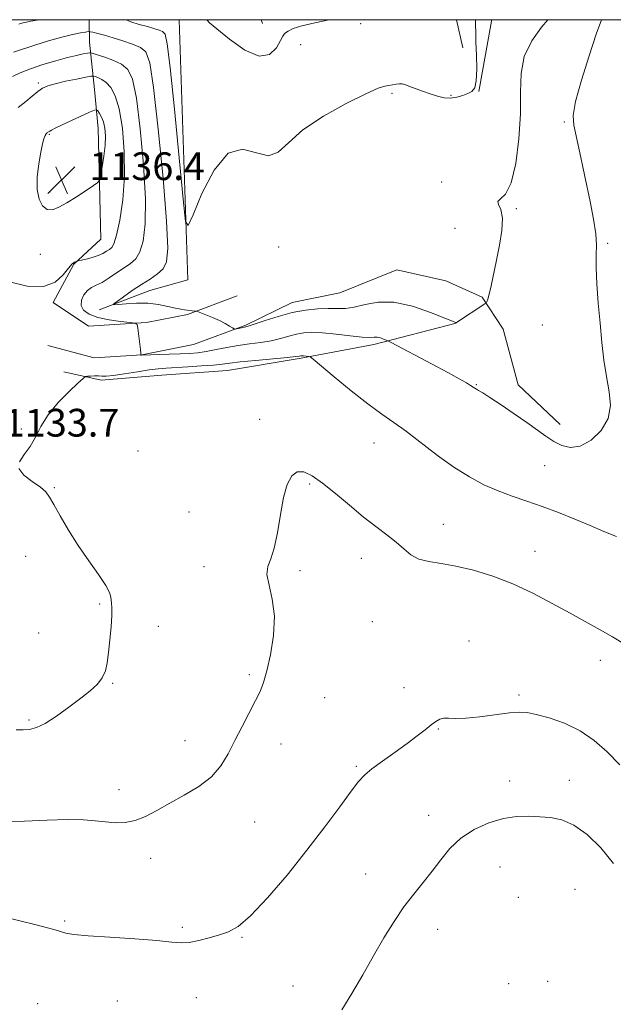
# Model space of a CAD drawing. Extents: x 2074800 to 2077700, y 352300 to 355200.
# Drawn here: x 2075638 to 2075809, y 354716 to 355000 of the extents above; entities that cross this region are included whole.
import ezdxf

# ---------------------------------------------------------------- set-up
doc = ezdxf.new("R2010")
doc.units = 0
doc.header["$MEASUREMENT"] = 0
for name, color, linetype, lineweight in [('32000', 7, 'Continuous', 0), ('DTM HARD BREAKLINE', 7, 'Continuous', 0), ('DTM SPOT ELEVATION', 2, 'Continuous', 13), ('INDEX CONTOUR', 41, 'Continuous', 13), ('INTERMEDIATE CONTOUR', 44, 'Continuous', 0), ('SPOT ELEVATION', 7, 'Continuous', 0)]:
    doc.layers.add(name, color=color, linetype=linetype, lineweight=lineweight)
doc.styles.add('Style-ITALICS', font='ITALICS.shx')

# ---------------------------------------------------------------- blocks, each defined once
blk = doc.blocks.new('SPOT')
at = {"layer": 'SPOT ELEVATION'}
for p, q in [((-3.91, -3.91), (3.82, 3.81)), ((-1.65, 3.77), (1.72, -3.93))]:
    blk.add_line(p, q, dxfattribs=at)

msp = doc.modelspace()

# ---------------------------------------------------------------- linework, layer by layer
at = {"layer": '32000', "flags": 128}
msp.add_lwpolyline([(2075000, 352500), (2077500, 352500), (2077500, 355000), (2075000, 355000), (2075000, 352500)], dxfattribs=at)
at = {"layer": 'DTM HARD BREAKLINE'}
for points in [[(2075700.29, 354920.37, 1128.87), (2075685.99, 354914.99, 1130.25), (2075674.22, 354912.73, 1131.74), (2075657.49, 354911.62, 1133.36), (2075647.29, 354918.47, 1133.74), (2075653.23, 354929.51, 1133.84), (2075661.03, 354936.74, 1135.13), (2075660.26, 354968.66, 1136.8), (2075659.14, 354979.87, 1135.18), (2075657.71, 354993.55, 1131.11), (2075657.632, 355000, 1128.773)], [(2075683.611, 355000, 1126.497), (2075686.08, 354925.03, 1128.34), (2075675.15, 354921.9, 1129.11), (2075660.52, 354916.32, 1130.3)], [(2075707.59, 354998.95, 1125.04), (2075707.244, 355000, 1124.933)], [(2075763.577, 355000, 1126.742), (2075765.35, 354991.9, 1127.15)], [(2075770.05, 354979.3, 1128.05), (2075773.68, 354999.57, 1129.06), (2075773.662, 355000, 1129.059)], [(2075645.77, 354906.05, 1133.27), (2075659.1, 354902.49, 1132.98), (2075672.85, 354903.35, 1131.98), (2075687.7, 354906.36, 1130.68), (2075702.8, 354911.91, 1129.82), (2075716.2, 354918.5, 1129.3), (2075729.94, 354921.27, 1128.77), (2075746.38, 354927.86, 1128.77), (2075760.45, 354924.71, 1128.77), (2075771.01, 354919.97, 1129.87), (2075777.01, 354910.76, 1130.59), (2075781.36, 354894.74, 1131.11), (2075793.46, 354883.28, 1131.31)], [(2075763.48, 354912.54, 1130.01), (2075739.74, 354906.38, 1132.41), (2075718.78, 354902.41, 1134.22), (2075697.5, 354898.91, 1134.89), (2075678.57, 354897.55, 1134.99), (2075661.14, 354896.11, 1134.27), (2075650.35, 354898.5, 1133.65)]]:
    msp.add_polyline3d(points, dxfattribs=at)
at = {"layer": 'DTM SPOT ELEVATION'}
for p in [(2075735.97, 354998.83, 1126.4), (2075718.66, 354992.84, 1126.8), (2075642.94, 354981.76, 1133.7), (2075744.93, 354978.77, 1128.2), (2075762.02, 354978.22, 1127.9), (2075794.65, 354970.55, 1131.8), (2075646.16, 354966.94, 1136.14), (2075759.27, 354953.19, 1129.6), (2075646.23, 354950.37, 1136.34), (2075780.86, 354945.55, 1130.2), (2075763.15, 354939.89, 1128.9), (2075712.26, 354934.5, 1129.6), (2075807.13, 354935.49, 1132.2), (2075643.54, 354932.39, 1135.4), (2075788.28, 354911.96, 1131.2), (2075769.32, 354894.75, 1131.9), (2075706.76, 354884.77, 1135.5), (2075638.05, 354881.98, 1133.9), (2075739.74, 354877.94, 1134.8), (2075671.71, 354875.63, 1135.5), (2075788.96, 354871.46, 1132.9), (2075721.2, 354866.11, 1136.2), (2075647.61, 354865.09, 1134.2), (2075686.43, 354858.06, 1135.3), (2075759.72, 354854.54, 1135.3), (2075786.21, 354846.7, 1135.3), (2075639.32, 354845.31, 1132.9), (2075736.09, 354844.72, 1136.6), (2075690.79, 354842.32, 1135.7), (2075718.44, 354841.17, 1136.2), (2075660.7, 354831.56, 1133.8), (2075739.25, 354826.5, 1137.1), (2075677.63, 354825.09, 1134.7), (2075643.04, 354823.17, 1133.1), (2075767.2, 354820.91, 1137.4), (2075805.03, 354815.27, 1136.5), (2075703.85, 354811.21, 1135.7), (2075664.4, 354808.64, 1134.1), (2075748.44, 354807.4, 1137.4), (2075725.59, 354804.52, 1137.1), (2075781.63, 354805.29, 1137.7), (2075640.3, 354798.13, 1133.8), (2075758.32, 354795.55, 1138.1), (2075685.31, 354792.13, 1135.3), (2075712.92, 354791.2, 1136.7), (2075734.64, 354784.79, 1137.8), (2075796.12, 354780.71, 1139.2), (2075666.23, 354777.99, 1135.4), (2075778.89, 354780.52, 1139.3), (2075755.57, 354770.68, 1139.3), (2075705.33, 354768.72, 1136.8), (2075675.38, 354758.2, 1136.6), (2075776.14, 354755.71, 1141.1), (2075737.4, 354753.71, 1139.2), (2075781.36, 354746.99, 1141.5), (2075797.74, 354749.3, 1141.5), (2075650.57, 354740.2, 1137.8), (2075684.49, 354738.33, 1137.8), (2075701.68, 354735.5, 1138.1), (2075758.11, 354737.77, 1140.7), (2075716.4, 354721.47, 1139.1), (2075778.65, 354722.07, 1141.9), (2075789.81, 354722.8, 1141.9), (2075642.77, 354716.37, 1139.3), (2075665.78, 354717.1, 1138.9), (2075688.51, 354718.09, 1138.6)]:
    msp.add_point(p, dxfattribs=at)
at = {"layer": 'INDEX CONTOUR'}
for points in [[(2075789.861, 355000, 1130), (2075788.037, 354997.8, 1130), (2075785.29, 354993.877, 1130), (2075783.114, 354989.348, 1130), (2075782.163, 354984.5119, 1130), (2075782.024, 354979.142, 1130), (2075782.0159, 354972.884, 1130), (2075781.582, 354965.667, 1130), (2075780.661, 354958.565, 1130), (2075779.321, 354952.934, 1130), (2075777.698, 354949.7319, 1130), (2075776.234, 354948.312, 1130), (2075775.441, 354947.626, 1130), (2075775.633, 354946.749, 1130), (2075776.329, 354945.247, 1130), (2075776.849, 354942.81, 1130), (2075776.679, 354939.271, 1130), (2075775.976, 354935.041, 1130), (2075775.066, 354930.676, 1130), (2075773.514, 354923.3231, 1130), (2075772.963, 354920.85, 1130), (2075772.579, 354919.392, 1130), (2075772.335, 354918.705, 1130), (2075772.194, 354918.454, 1130), (2075772.073, 354918.318, 1130), (2075771.698, 354918.054, 1130), (2075763.53, 354912.7139, 1130), (2075763.322, 354912.718, 1130), (2075762.44, 354913.049, 1130), (2075760.16, 354913.982, 1130), (2075756.049, 354915.624, 1130), (2075750.831, 354917.397, 1130), (2075745.523, 354918.551, 1130), (2075740.95, 354918.572, 1130), (2075737.181, 354917.871, 1130), (2075734.094, 354917.095, 1130), (2075731.527, 354916.741, 1130), (2075729.148, 354916.709, 1130), (2075726.584, 354916.751, 1130), (2075723.541, 354916.6439, 1130), (2075720.043, 354916.2771, 1130), (2075716.191, 354915.563, 1130), (2075712.16, 354914.484, 1130), (2075708.417, 354913.288, 1130), (2075705.499, 354912.291, 1130), (2075703.766, 354911.721, 1130), (2075702.863, 354911.47, 1130), (2075701.534, 354911.1881, 1130), (2075700.135, 354910.865, 1130), (2075699.762, 354910.798, 1130), (2075699.466, 354910.874, 1130), (2075698.993, 354911.157, 1130), (2075698.136, 354911.688, 1130), (2075696.868, 354912.413, 1130), (2075695.212, 354913.252, 1130), (2075693.25, 354914.12, 1130), (2075691.309, 354914.908, 1130), (2075688.919, 354915.8301, 1130), (2075688.498, 354915.9639, 1130), (2075688.151, 354916.021, 1130), (2075685.175, 354916.377, 1130), (2075684.095, 354916.541, 1130), (2075682.548, 354916.854, 1130), (2075680.36, 354917.352, 1130), (2075677.63, 354917.88, 1130), (2075674.527, 354918.237, 1130), (2075671.267, 354918.281, 1130), (2075668.264, 354918.1161, 1130), (2075665.979, 354917.905, 1130), (2075664.788, 354917.8191, 1130), (2075664.711, 354918.048, 1130), (2075665.684, 354918.788, 1130), (2075667.585, 354920.148, 1130), (2075670.069, 354921.884, 1130), (2075672.736, 354923.666, 1130), (2075675.227, 354925.2451, 1130), (2075677.358, 354926.7041, 1130), (2075678.983, 354928.209, 1130), (2075679.9811, 354930.195, 1130), (2075680.309, 354934.175, 1130), (2075679.947, 354941.934, 1130), (2075678.938, 354954.319, 1130), (2075677.581, 354968.441, 1130), (2075676.24, 354980.475, 1130), (2075675.147, 354987.565, 1130), (2075674.016, 354990.74, 1130), (2075672.428, 354991.994, 1130), (2075670.107, 354992.977, 1130), (2075667.333, 354993.947, 1130), (2075664.53, 354994.817, 1130), (2075662.065, 354995.512, 1130), (2075660.094, 354996.024, 1130), (2075658.718, 354996.362, 1130), (2075657.942, 354996.533, 1130), (2075657.388, 354996.555, 1130), (2075656.582, 354996.447, 1130), (2075655.118, 354996.209, 1130), (2075652.867, 354995.755, 1130), (2075649.771, 354994.984, 1130), (2075645.919, 354993.8601, 1130), (2075641.988, 354992.627, 1130), (2075635.842, 354990.632, 1130)], [(2075808.854, 354756.751, 1140), (2075805.179, 354761.288, 1140), (2075801.23, 354765.065, 1140), (2075797.376, 354767.799, 1140), (2075793.891, 354769.331, 1140), (2075790.68, 354769.991, 1140), (2075787.556, 354770.232, 1140), (2075784.34, 354770.386, 1140), (2075780.895, 354770.313, 1140), (2075777.0929, 354769.755, 1140), (2075772.901, 354768.508, 1140), (2075768.664, 354766.593, 1140), (2075764.823, 354764.088, 1140), (2075761.687, 354761.096, 1140), (2075759.047, 354757.821, 1140), (2075756.562, 354754.494, 1140), (2075753.958, 354751.2651, 1140), (2075751.224, 354747.95, 1140), (2075748.4139, 354744.283, 1140), (2075745.567, 354740.058, 1140), (2075742.655, 354735.3019, 1140), (2075739.637, 354730.102, 1140), (2075736.507, 354724.615, 1140), (2075733.403, 354719.281, 1140), (2075730.502, 354714.61, 1140)]]:
    msp.add_polyline3d(points, dxfattribs=at)
at = {"layer": 'INTERMEDIATE CONTOUR'}
for points in [[(2075805.422, 355000, 1132), (2075805.392, 354999.922, 1132), (2075803.88, 354995.803, 1132), (2075801.785, 354989.583, 1132), (2075799.594, 354982.55, 1132), (2075797.923, 354976.416, 1132), (2075797.229, 354972.386, 1132), (2075797.355, 354969.6409, 1132), (2075798.85, 354962.999, 1132), (2075802.086, 354947.547, 1132), (2075803.066, 354942.534, 1132), (2075803.71, 354938.298, 1132), (2075803.904, 354935.045, 1132), (2075803.8471, 354932.104, 1132), (2075803.816, 354928.589, 1132), (2075804.025, 354923.86, 1132), (2075804.435, 354918.286, 1132), (2075804.943, 354912.482, 1132), (2075805.475, 354906.963, 1132), (2075806.067, 354901.834, 1132), (2075806.783, 354897.098, 1132), (2075807.577, 354892.747, 1132), (2075807.962, 354888.736, 1132), (2075807.339, 354885.009, 1132), (2075805.3249, 354881.589, 1132), (2075802.396, 354878.805, 1132), (2075799.239, 354877.062, 1132), (2075796.409, 354876.631, 1132), (2075793.912, 354877.231, 1132), (2075791.619, 354878.443, 1132), (2075789.371, 354879.935, 1132), (2075783.891, 354883.872, 1132), (2075780.222, 354886.41, 1132), (2075776.4291, 354888.961, 1132), (2075773.219, 354891.069, 1132), (2075771.118, 354892.399, 1132), (2075769.933, 354893.108, 1132), (2075769.289, 354893.477, 1132), (2075768.841, 354893.755, 1132), (2075768.356, 354894.077, 1132), (2075767.626, 354894.547, 1132), (2075766.415, 354895.282, 1132), (2075764.35, 354896.463, 1132), (2075761.029, 354898.287, 1132), (2075756.329, 354900.806, 1132), (2075744.7491, 354906.927, 1132), (2075743.754, 354907.436, 1132), (2075743.244, 354907.66, 1132), (2075742.539, 354907.943, 1132), (2075741.642, 354908.248, 1132), (2075740.731, 354908.448, 1132), (2075739.859, 354908.465, 1132), (2075738.598, 354908.429, 1132), (2075736.393, 354908.52, 1132), (2075732.927, 354908.858, 1132), (2075728.82, 354909.31, 1132), (2075724.926, 354909.683, 1132), (2075721.889, 354909.818, 1132), (2075719.52, 354909.695, 1132), (2075717.418, 354909.329, 1132), (2075715.237, 354908.757, 1132), (2075712.847, 354908.091, 1132), (2075710.168, 354907.467, 1132), (2075707.159, 354906.978, 1132), (2075703.922, 354906.555, 1132), (2075700.596, 354906.085, 1132), (2075697.318, 354905.497, 1132), (2075694.217, 354904.876, 1132), (2075691.419, 354904.346, 1132), (2075688.97, 354903.999, 1132), (2075686.5799, 354903.795, 1132), (2075683.879, 354903.664, 1132), (2075680.668, 354903.548, 1132), (2075672.69, 354903.305, 1132), (2075672.584, 354903.3309, 1132), (2075672.588, 354903.44, 1132), (2075672.554, 354903.867, 1132), (2075672.4371, 354904.961, 1132), (2075671.717, 354911.0381, 1132), (2075671.5109, 354912.111, 1132), (2075670.915, 354912.553, 1132), (2075669.419, 354912.745, 1132), (2075666.724, 354913.01, 1132), (2075663.378, 354913.455, 1132), (2075660.144, 354914.128, 1132), (2075657.654, 354915.068, 1132), (2075656.038, 354916.252, 1132), (2075655.297, 354917.649, 1132), (2075655.388, 354919.191, 1132), (2075656.087, 354920.689, 1132), (2075657.126, 354921.918, 1132), (2075658.302, 354922.749, 1132), (2075659.674, 354923.426, 1132), (2075661.3649, 354924.285, 1132), (2075663.433, 354925.557, 1132), (2075669.591, 354929.702, 1132), (2075671.0611, 354931.056, 1132), (2075672.265, 354933.05, 1132), (2075673.225, 354936.201, 1132), (2075673.819, 354941.104, 1132), (2075673.892, 354948.371, 1132), (2075673.356, 354958.129, 1132), (2075672.394, 354968.561, 1132), (2075671.261, 354977.365, 1132), (2075670.1189, 354982.837, 1132), (2075668.771, 354985.664, 1132), (2075666.928, 354987.131, 1132), (2075664.457, 354988.294, 1132), (2075661.837, 354989.2849, 1132), (2075659.703, 354990.006, 1132), (2075658.487, 354990.388, 1132), (2075657.819, 354990.486, 1132), (2075657.125, 354990.382, 1132), (2075655.914, 354990.137, 1132), (2075654.026, 354989.718, 1132), (2075651.38, 354989.0681, 1132), (2075647.994, 354988.157, 1132), (2075644.275, 354987.053, 1132), (2075640.722, 354985.852, 1132), (2075637.762, 354984.653, 1132), (2075635.503, 354983.589, 1132)], [(2075643.433, 355000, 1128), (2075643.183, 354999.956, 1128), (2075640.794, 354999.554, 1128), (2075639.605, 354999.326, 1128), (2075638.615, 354999.091, 1128), (2075637.861, 354998.877, 1128), (2075637.352, 354998.7161, 1128)], [(2075769.018, 355000, 1128), (2075769.046, 354998.549, 1128), (2075769.092, 354996.303, 1128), (2075769.18, 354993.503, 1128), (2075769.318, 354989.761, 1128), (2075769.394, 354985.741, 1128), (2075769.264, 354982.376, 1128), (2075768.809, 354980.344, 1128), (2075768.006, 354979.325, 1128), (2075766.857, 354978.751, 1128), (2075765.382, 354978.177, 1128), (2075763.676, 354977.661, 1128), (2075761.855, 354977.389, 1128), (2075760.0001, 354977.497, 1128), (2075758.071, 354977.935, 1128), (2075755.995, 354978.605, 1128), (2075753.763, 354979.4041, 1128), (2075749.848, 354980.862, 1128), (2075748.667, 354981.28, 1128), (2075747.86, 354981.4761, 1128), (2075747.118, 354981.5, 1128), (2075746.199, 354981.403, 1128), (2075744.067, 354981.076, 1128), (2075742.916, 354980.87, 1128), (2075740.99, 354980.227, 1128), (2075737.427, 354978.659, 1128), (2075731.769, 354975.851, 1128), (2075725.184, 354972.183, 1128), (2075719.245, 354968.207, 1128), (2075715.089, 354964.507, 1128), (2075712.123, 354961.783, 1128), (2075709.315, 354960.761, 1128), (2075705.864, 354961.664, 1128), (2075701.88, 354962.685, 1128), (2075697.699, 354961.512, 1128), (2075693.669, 354956.647, 1128), (2075690.173, 354949.867, 1128), (2075687.602, 354943.763, 1128), (2075686.177, 354940.6621, 1128), (2075685.43, 354941.836, 1128), (2075684.721, 354948.2889, 1128), (2075683.5789, 354960.167, 1128), (2075682.204, 354974.182, 1128), (2075680.97, 354986.181, 1128), (2075680.134, 354993.053, 1128), (2075679.513, 354995.825, 1128), (2075678.813, 354996.565, 1128), (2075677.78, 354996.996, 1128), (2075676.329, 354997.475, 1128), (2075674.42, 354998.018, 1128), (2075672.085, 354998.647, 1128), (2075669.661, 354999.405, 1128), (2075668.326, 355000, 1128)], [(2075727.036, 355000, 1126), (2075726.835, 354999.959, 1126), (2075722.691, 354999.102, 1126), (2075718.963, 354998.2209, 1126), (2075716.447, 354997.414, 1126), (2075715, 354996.734, 1126), (2075714.25, 354996.224, 1126), (2075713.834, 354995.843, 1126), (2075713.45, 354995.235, 1126), (2075712.809, 354993.96, 1126), (2075711.628, 354991.865, 1126), (2075709.649, 354989.942, 1126), (2075706.619, 354989.464, 1126), (2075702.499, 354991.259, 1126), (2075698.108, 354994.353, 1126), (2075694.476, 354997.325, 1126), (2075692.341, 354999.138, 1126), (2075691.543, 355000, 1126)], [(2075634.67, 354924.428, 1134), (2075639.793, 354923.226, 1134), (2075644.458, 354923.102, 1134), (2075647.86, 354924.376, 1134), (2075650.132, 354926.422, 1134), (2075651.641, 354928.3799, 1134), (2075652.701, 354929.58, 1134), (2075653.4249, 354930.124, 1134), (2075653.871, 354930.307, 1134), (2075654.142, 354930.387, 1134), (2075654.5171, 354930.48, 1134), (2075656.742, 354931.005, 1134), (2075658.52, 354931.475, 1134), (2075660.253, 354932.035, 1134), (2075661.631, 354932.641, 1134), (2075662.671, 354933.2361, 1134), (2075663.472, 354933.762, 1134), (2075664.138, 354934.291, 1134), (2075664.788, 354935.4231, 1134), (2075665.547, 354937.89, 1134), (2075666.468, 354942.207, 1134), (2075667.33, 354948.033, 1134), (2075667.838, 354954.808, 1134), (2075667.774, 354961.938, 1134), (2075667.208, 354968.681, 1134), (2075666.283, 354974.256, 1134), (2075665.132, 354978.0951, 1134), (2075663.853, 354980.481, 1134), (2075662.532, 354981.906, 1134), (2075661.262, 354982.801, 1134), (2075660.159, 354983.339, 1134), (2075659.349, 354983.6311, 1134), (2075658.833, 354983.76, 1134), (2075658.1311, 354983.707, 1134), (2075656.642, 354983.426, 1134), (2075654, 354982.901, 1134), (2075650.789, 354982.232, 1134), (2075647.826, 354981.547, 1134), (2075645.718, 354980.924, 1134), (2075644.215, 354980.232, 1134), (2075642.854, 354979.292, 1134), (2075641.252, 354977.978, 1134), (2075639.343, 354976.394, 1134), (2075637.143, 354974.702, 1134)], [(2075645.57, 354967.448, 1136), (2075645.405, 354967.318, 1136), (2075645.2011, 354967.068, 1136), (2075644.94, 354966.5731, 1136), (2075644.6041, 354965.69, 1136), (2075644.184, 354964.187, 1136), (2075643.676, 354961.814, 1136), (2075643.1129, 354958.472, 1136), (2075642.696, 354954.673, 1136), (2075642.664, 354951.078, 1136), (2075643.191, 354948.245, 1136), (2075644.194, 354946.309, 1136), (2075645.524, 354945.297, 1136), (2075647.078, 354945.207, 1136), (2075648.94, 354945.907, 1136), (2075651.24, 354947.233, 1136), (2075653.991, 354948.979, 1136), (2075656.741, 354950.781, 1136), (2075658.922, 354952.231, 1136), (2075660.136, 354953.101, 1136), (2075660.668, 354953.878, 1136), (2075660.974, 354955.23, 1136), (2075661.405, 354957.614, 1136), (2075661.89, 354960.6541, 1136), (2075662.251, 354963.767, 1136), (2075662.348, 354966.472, 1136), (2075662.18, 354968.708, 1136), (2075661.784, 354970.517, 1136), (2075661.213, 354971.938, 1136), (2075660.6021, 354972.987, 1136), (2075660.101, 354973.679, 1136), (2075659.752, 354974.009, 1136), (2075659.146, 354973.911, 1136), (2075657.765, 354973.301, 1136), (2075649.649, 354969.548, 1136), (2075647.844, 354968.699, 1136), (2075646.811, 354968.196, 1136), (2075646.259, 354967.905, 1136), (2075645.9319, 354967.709, 1136), (2075645.57, 354967.448, 1136)], [(2075809.701, 354851.004, 1134), (2075806.06, 354852.452, 1134), (2075802.143, 354854.155, 1134), (2075797.704, 354856.025, 1134), (2075792.96, 354857.916, 1134), (2075788.243, 354859.673, 1134), (2075783.813, 354861.196, 1134), (2075779.624, 354862.62, 1134), (2075775.554, 354864.141, 1134), (2075771.481, 354865.944, 1134), (2075767.282, 354868.179, 1134), (2075762.837, 354870.99, 1134), (2075758.108, 354874.406, 1134), (2075749.122, 354881.281, 1134), (2075745.479, 354883.886, 1134), (2075741.999, 354886.3051, 1134), (2075738.031, 354889.218, 1134), (2075733.21, 354893.03, 1134), (2075728.311, 354897.051, 1134), (2075722.224, 354902.132, 1134), (2075721.338, 354902.811, 1134), (2075720.978, 354902.939, 1134), (2075719.4859, 354903.118, 1134), (2075719.117, 354903.14, 1134), (2075718.8569, 354903.131, 1134), (2075718.645, 354903.096, 1134), (2075718.314, 354903.029, 1134), (2075717.276, 354902.894, 1134), (2075714.837, 354902.644, 1134), (2075705.648, 354901.796, 1134), (2075701.188, 354901.356, 1134), (2075698.174, 354901.004, 1134), (2075695.95, 354900.717, 1134), (2075693.468, 354900.451, 1134), (2075689.994, 354900.176, 1134), (2075686.0471, 354899.9151, 1134), (2075679.811, 354899.56, 1134), (2075677.578, 354899.384, 1134), (2075674.99, 354899.061, 1134), (2075671.539, 354898.527, 1134), (2075667.791, 354897.927, 1134), (2075664.581, 354897.46, 1134), (2075662.513, 354897.266, 1134), (2075661.27, 354897.265, 1134), (2075660.3021, 354897.316, 1134), (2075659.1939, 354897.311, 1134), (2075658.061, 354897.259, 1134), (2075657.153, 354897.2, 1134), (2075656.577, 354897.095, 1134), (2075655.867, 354896.592, 1134), (2075654.416, 354895.259, 1134), (2075651.847, 354892.818, 1134), (2075648.715, 354889.607, 1134), (2075645.807, 354886.116, 1134), (2075643.698, 354882.766, 1134), (2075642.123, 354879.697, 1134), (2075640.604, 354876.976, 1134), (2075638.875, 354874.6359, 1134), (2075637.521, 354872.5639, 1134)], [(2075811.7, 354820.213, 1136), (2075808.534, 354822.061, 1136), (2075804.971, 354824.066, 1136), (2075796.307, 354828.886, 1136), (2075791.153, 354831.738, 1136), (2075785.5951, 354834.654, 1136), (2075779.816, 354837.352, 1136), (2075774.014, 354839.592, 1136), (2075768.4541, 354841.317, 1136), (2075763.414, 354842.51, 1136), (2075759.12, 354843.222, 1136), (2075755.57, 354843.766, 1136), (2075752.7079, 354844.521, 1136), (2075750.422, 354845.776, 1136), (2075748.376, 354847.458, 1136), (2075746.175, 354849.406, 1136), (2075743.5, 354851.512, 1136), (2075740.32, 354853.889, 1136), (2075736.679, 354856.704, 1136), (2075732.676, 354860.0139, 1136), (2075728.641, 354863.418, 1136), (2075724.963, 354866.406, 1136), (2075721.94, 354868.534, 1136), (2075719.53, 354869.645, 1136), (2075717.603, 354869.648, 1136), (2075716.04, 354868.461, 1136), (2075714.765, 354866.022, 1136), (2075713.716, 354862.275, 1136), (2075712.818, 354857.348, 1136), (2075711.962, 354852.109, 1136), (2075711.027, 354847.607, 1136), (2075709.979, 354844.564, 1136), (2075709.137, 354842.3751, 1136), (2075708.908, 354840.1049, 1136), (2075709.517, 354836.987, 1136), (2075710.459, 354832.934, 1136), (2075711.051, 354828.025, 1136), (2075710.792, 354822.464, 1136), (2075709.923, 354816.936, 1136), (2075708.868, 354812.25, 1136), (2075707.935, 354808.931, 1136), (2075706.958, 354806.379, 1136), (2075705.651, 354803.712, 1136), (2075701.714, 354796.276, 1136), (2075699.614, 354792.179, 1136), (2075697.712, 354788.3499, 1136), (2075695.654, 354784.865, 1136), (2075692.948, 354781.724, 1136), (2075689.285, 354778.92, 1136), (2075685.0701, 354776.406, 1136), (2075680.885, 354774.123, 1136), (2075677.188, 354772.0549, 1136), (2075673.925, 354770.333, 1136), (2075670.916, 354769.13, 1136), (2075668.008, 354768.557, 1136), (2075665.152, 354768.482, 1136), (2075662.325, 354768.713, 1136), (2075659.418, 354769.063, 1136), (2075655.971, 354769.366, 1136), (2075651.439, 354769.464, 1136), (2075645.537, 354769.267, 1136), (2075639.03, 354768.98, 1136), (2075632.945, 354768.878, 1136)], [(2075637.337, 354870.61, 1134), (2075638.8191, 354868.673, 1134), (2075641.25, 354866.839, 1134), (2075643.614, 354865.241, 1134), (2075645.165, 354863.902, 1134), (2075646.242, 354862.4, 1134), (2075647.456, 354860.2, 1134), (2075649.287, 354856.929, 1134), (2075651.696, 354852.855, 1134), (2075654.514, 354848.407, 1134), (2075657.523, 354844.006, 1134), (2075660.313, 354840.042, 1134), (2075662.424, 354836.898, 1134), (2075663.543, 354834.827, 1134), (2075663.934, 354833.551, 1134), (2075664.096, 354831.758, 1134), (2075664.176, 354830.421, 1134), (2075664.147, 354828.244, 1134), (2075663.939, 354824.999, 1134), (2075663.606, 354821.203, 1134), (2075663.232, 354817.556, 1134), (2075662.854, 354814.603, 1134), (2075662.321, 354812.263, 1134), (2075661.4319, 354810.298, 1134), (2075660.009, 354808.4731, 1134), (2075657.959, 354806.571, 1134), (2075655.212, 354804.375, 1134), (2075651.801, 354801.792, 1134), (2075648.183, 354799.207, 1134), (2075644.925, 354797.123, 1134), (2075642.429, 354795.911, 1134), (2075640.469, 354795.3931, 1134), (2075638.658, 354795.257, 1134), (2075636.639, 354795.234, 1134)], [(2075810.709, 354785.217, 1138), (2075807.008, 354788.929, 1138), (2075803.263, 354792.253, 1138), (2075799.203, 354795.038, 1138), (2075794.711, 354797.174, 1138), (2075790.279, 354798.702, 1138), (2075786.551, 354799.702, 1138), (2075783.907, 354800.247, 1138), (2075781.659, 354800.385, 1138), (2075778.857, 354800.157, 1138), (2075770.333, 354799.044, 1138), (2075766.2161, 354798.626, 1138), (2075763.252, 354798.552, 1138), (2075761.278, 354798.647, 1138), (2075759.902, 354798.653, 1138), (2075758.765, 354798.355, 1138), (2075757.626, 354797.702, 1138), (2075756.275, 354796.685, 1138), (2075754.52, 354795.2941, 1138), (2075752.2421, 354793.516, 1138), (2075749.341, 354791.334, 1138), (2075745.838, 354788.799, 1138), (2075742.2461, 354786.224, 1138), (2075739.1969, 354783.991, 1138), (2075737.086, 354782.274, 1138), (2075735.342, 354780.424, 1138), (2075733.155, 354777.587, 1138), (2075729.886, 354773.128, 1138), (2075725.569, 354767.292, 1138), (2075720.409, 354760.544, 1138), (2075714.696, 354753.429, 1138), (2075709.055, 354746.814, 1138), (2075704.193, 354741.647, 1138), (2075700.591, 354738.572, 1138), (2075697.817, 354737.037, 1138), (2075695.209, 354736.183, 1138), (2075692.283, 354735.335, 1138), (2075689.251, 354734.534, 1138), (2075686.503, 354733.999, 1138), (2075684.181, 354733.888, 1138), (2075681.442, 354734.113, 1138), (2075677.1969, 354734.525, 1138), (2075670.832, 354734.993, 1138), (2075663.625, 354735.467, 1138), (2075657.327, 354735.9149, 1138), (2075653.244, 354736.319, 1138), (2075650.9, 354736.706, 1138), (2075649.374, 354737.115, 1138), (2075647.812, 354737.593, 1138), (2075645.64, 354738.222, 1138), (2075642.3501, 354739.09, 1138), (2075637.664, 354740.239, 1138), (2075632.217, 354741.526, 1138)]]:
    msp.add_polyline3d(points, dxfattribs=at)

# ---------------------------------------------------------------- block references
at = {"layer": 'SPOT ELEVATION'}
msp.add_blockref('SPOT', (2075649.674, 354953.767, 1136.397), dxfattribs=at)

# ---------------------------------------------------------------- texts
at = {"layer": 'SPOT ELEVATION', "style": 'Style-ITALICS'}
for s, p in [('1136.4', (2075657.674, 354953.767, 1136.397)), ('1133.7', (2075633.022, 354879.81, 1133.714))]:
    msp.add_text(s, height=8, dxfattribs=at).set_placement(p)

doc.saveas('drawing.dxf')
